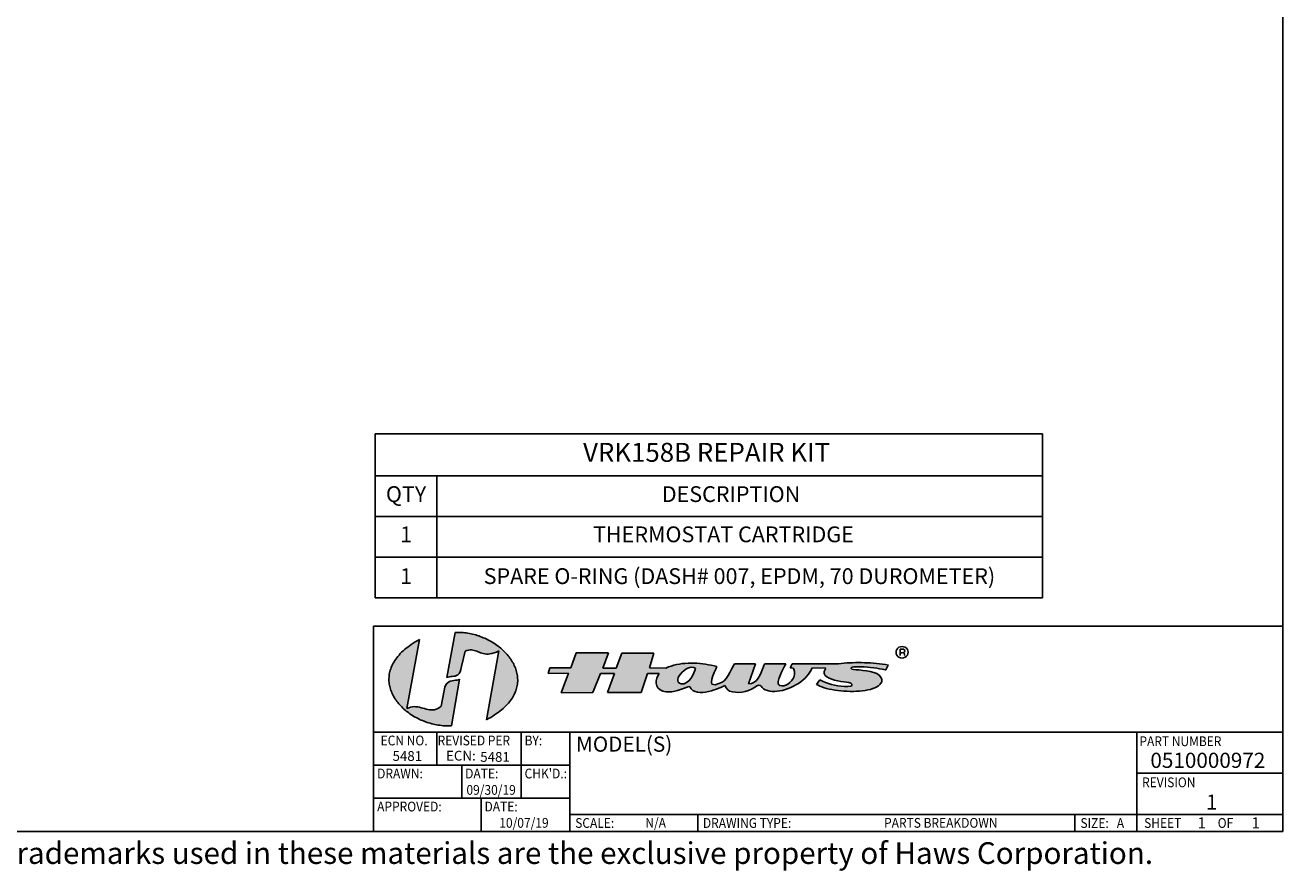
# Model space of a CAD drawing. Extents: x 0.3 to 21.3, y -0.2 to 15.9.
# Drawn here: x 9.3 to 21.3, y -0.2 to 7.8 of the extents above; entities that cross this region are included whole.
import ezdxf
from ezdxf.enums import TextEntityAlignment as Align

# ---------------------------------------------------------------- set-up
doc = ezdxf.new("R2010")
doc.units = 0
doc.header["$MEASUREMENT"] = 0
doc.layers.get('0').update_dxf_attribs({"color": 1, "linetype": 'CONTINUOUS'})
for name, color, linetype in [('TXT', 4, 'CONTINUOUS'), ('zBORDER', 8, 'CONTINUOUS'), ('zHAWS', 4, 'CONTINUOUS'), ('zTRADEMARK', 9, 'CONTINUOUS')]:
    doc.layers.add(name, color=color, linetype=linetype)
doc.styles.add('ARIAL', font='ARIAL.TTF')

# ---------------------------------------------------------------- blocks, each defined once
blk = doc.blocks.new('A SIZE_INST')
at = {"layer": 'zHAWS', "linetype": 'Continuous'}
for points in [[(6.4754, 1.0571), (6.4654, 1.0514), (6.4558, 1.0457), (6.4466, 1.0399), (6.4378, 1.0341), (6.4295, 1.0281), (6.4215, 1.0222), (6.4139, 1.0162), (6.4067, 1.0101), (6.3998, 1.004), (6.3933, 0.9978), (6.3872, 0.9917), (6.3815, 0.9854), (6.3761, 0.9792), (6.3711, 0.9729), (6.3664, 0.9666), (6.3621, 0.9603), (6.3581, 0.9539), (6.3544, 0.9476), (6.3511, 0.9412), (6.3481, 0.9348), (6.3454, 0.9284), (6.343, 0.9221), (6.3409, 0.9157), (6.3392, 0.9093), (6.3377, 0.9029), (6.3365, 0.8966), (6.3357, 0.8902), (6.3351, 0.8839), (6.3347, 0.8776), (6.3347, 0.8713), (6.3349, 0.865), (6.3354, 0.8588), (6.3362, 0.8526), (6.3372, 0.8465), (6.3385, 0.8404), (6.34, 0.8343), (6.3417, 0.8283), (6.3437, 0.8223), (6.346, 0.8164), (6.3484, 0.8105), (6.3511, 0.8047), (6.354, 0.799), (6.3571, 0.7933), (6.3604, 0.7877), (6.3639, 0.7822), (6.3676, 0.7767), (6.3715, 0.7714), (6.3756, 0.7661), (6.3799, 0.7609), (6.3843, 0.7558), (6.3889, 0.7507), (6.3937, 0.7458), (6.3987, 0.741), (6.4038, 0.7363), (6.4091, 0.7317), (6.4145, 0.7272), (6.4201, 0.7228), (6.4258, 0.7185), (6.4316, 0.7143), (6.4376, 0.7103), (6.4437, 0.7064), (6.4499, 0.7026), (6.4563, 0.699), (6.4627, 0.6954), (6.4693, 0.6921), (6.4759, 0.6888), (6.4827, 0.6857), (6.4895, 0.6828), (6.4965, 0.68), (6.5035, 0.6774), (6.5106, 0.6749), (6.5177, 0.6726), (6.5249, 0.6704), (6.5322, 0.6685), (6.5396, 0.6667), (6.547, 0.665), (6.5544, 0.6636), (6.5619, 0.6623), (6.5694, 0.6612), (6.577, 0.6603), (6.5846, 0.6596), (6.5922, 0.6591), (6.5999, 0.6588), (6.6075, 0.6586), (6.6152, 0.6587), (6.6228, 0.659), (6.6606, 0.8734), (6.6554, 0.8711), (6.649, 0.8697), (6.6417, 0.8688), (6.6338, 0.868), (6.6256, 0.8667), (6.6175, 0.8645), (6.6099, 0.8608), (6.603, 0.8552), (6.5972, 0.8473), (6.5927, 0.8365), (6.5901, 0.8223), (6.576, 0.7489), (6.5683, 0.7428), (6.5607, 0.7382), (6.553, 0.7351), (6.5453, 0.7331), (6.5377, 0.7322), (6.53, 0.7323), (6.5223, 0.733), (6.5146, 0.7344), (6.5068, 0.7362), (6.499, 0.7383), (6.4912, 0.7405), (6.4833, 0.7426), (6.4754, 0.7445), (6.4674, 0.746), (6.4593, 0.7471), (6.4512, 0.7474), (6.443, 0.7468), (6.4347, 0.7453), (6.4263, 0.7426), (6.4178, 0.7385)], [(6.784, 0.6868), (6.7941, 0.6923), (6.8039, 0.6979), (6.8133, 0.7035), (6.8222, 0.7092), (6.8308, 0.715), (6.839, 0.7208), (6.8467, 0.7267), (6.8541, 0.7327), (6.8611, 0.7387), (6.8677, 0.7447), (6.8739, 0.7508), (6.8798, 0.7569), (6.8853, 0.7631), (6.8905, 0.7693), (6.8953, 0.7755), (6.8997, 0.7817), (6.9038, 0.788), (6.9076, 0.7943), (6.911, 0.8006), (6.9142, 0.807), (6.9169, 0.8133), (6.9194, 0.8197), (6.9216, 0.826), (6.9234, 0.8324), (6.925, 0.8387), (6.9262, 0.8451), (6.9272, 0.8514), (6.9279, 0.8577), (6.9283, 0.8641), (6.9284, 0.8703), (6.9282, 0.8766), (6.9278, 0.8829), (6.9271, 0.8891), (6.9261, 0.8952), (6.9249, 0.9014), (6.9235, 0.9075), (6.9218, 0.9136), (6.9199, 0.9196), (6.9177, 0.9256), (6.9153, 0.9315), (6.9127, 0.9373), (6.9099, 0.9431), (6.9069, 0.9489), (6.9036, 0.9545), (6.9002, 0.9602), (6.8965, 0.9657), (6.8927, 0.9711), (6.8887, 0.9765), (6.8845, 0.9818), (6.8801, 0.987), (6.8755, 0.9921), (6.8708, 0.9972), (6.8659, 1.0021), (6.8609, 1.0069), (6.8557, 1.0117), (6.8504, 1.0163), (6.8449, 1.0208), (6.8393, 1.0252), (6.8335, 1.0295), (6.8277, 1.0337), (6.8217, 1.0377), (6.8156, 1.0416), (6.8093, 1.0454), (6.803, 1.0491), (6.7966, 1.0526), (6.7901, 1.056), (6.7834, 1.0592), (6.7767, 1.0623), (6.7699, 1.0653), (6.7631, 1.0681), (6.7561, 1.0707), (6.7491, 1.0732), (6.7421, 1.0755), (6.735, 1.0777), (6.7278, 1.0797), (6.7206, 1.0815), (6.7133, 1.0831), (6.706, 1.0846), (6.6987, 1.0858), (6.6914, 1.0869), (6.684, 1.0878), (6.6766, 1.0885), (6.6692, 1.089), (6.6618, 1.0894), (6.6544, 1.0895), (6.647, 1.0894), (6.6396, 1.0891), (6.6011, 0.8813), (6.6071, 0.8838), (6.6135, 0.8852), (6.6201, 0.886), (6.6269, 0.8865), (6.6337, 0.8871), (6.6403, 0.8884), (6.6466, 0.8906), (6.6525, 0.8944), (6.6579, 0.9), (6.6625, 0.9079), (6.6663, 0.9185), (6.6692, 0.9324), (6.686, 1.003), (6.6943, 1.006), (6.702, 1.0079), (6.7092, 1.0088), (6.7159, 1.0088), (6.7222, 1.0081), (6.7283, 1.0067), (6.7342, 1.0049), (6.7399, 1.0028), (6.7456, 1.0004), (6.7514, 0.998), (6.7573, 0.9956), (6.7634, 0.9935), (6.7699, 0.9916), (6.7767, 0.9903), (6.7839, 0.9895), (6.7918, 0.9894), (6.8002, 0.9902), (6.8094, 0.9921), (6.8194, 0.995), (6.8302, 0.9992), (6.8421, 1.0048)]]:
    blk.add_hatch(color=130, dxfattribs=at).paths.add_polyline_path(points)
h = blk.add_hatch(color=130, dxfattribs=at)
h.paths.add_polyline_path([(7.8083, 0.8169), (7.8213, 0.8203), (7.8338, 0.8242), (7.8454, 0.8283), (7.8559, 0.8324), (7.8648, 0.8361), (7.884, 0.8453), (7.8897, 0.8343), (7.8967, 0.8252), (7.9045, 0.8192), (7.9187, 0.8154), (7.9332, 0.8134), (7.9479, 0.8131), (7.9627, 0.8145), (7.9774, 0.8175), (7.992, 0.822), (8.0063, 0.828), (8.0202, 0.8353), (8.0315, 0.8431), (8.0397, 0.846), (8.0459, 0.845), (8.051, 0.8413), (8.056, 0.8359), (8.0619, 0.8302), (8.0697, 0.8251), (8.0804, 0.8218), (8.0908, 0.8192), (8.1019, 0.8178), (8.1134, 0.8175), (8.1254, 0.8182), (8.1377, 0.8199), (8.1501, 0.8225), (8.1627, 0.826), (8.1752, 0.8304), (8.1876, 0.8354), (8.1997, 0.8412), (8.2116, 0.8476), (8.223, 0.8547), (8.2338, 0.8622), (8.244, 0.8702), (8.2534, 0.8787), (8.262, 0.8875), (8.2696, 0.8966), (8.2761, 0.9059), (8.2814, 0.9155), (8.2854, 0.9252), (8.3465, 0.9256), (8.3474, 0.9224), (8.3439, 0.9162), (8.3415, 0.9095), (8.3418, 0.8997), (8.3462, 0.8913), (8.3538, 0.8843), (8.364, 0.8785), (8.3763, 0.8737), (8.3899, 0.8698), (8.4043, 0.8666), (8.4187, 0.864), (8.4325, 0.8618), (8.4451, 0.8598), (8.4559, 0.858), (8.4641, 0.8561), (8.4698, 0.8514), (8.4691, 0.8456), (8.4654, 0.8418), (8.4504, 0.8407), (8.4352, 0.8406), (8.4199, 0.8416), (8.4047, 0.8436), (8.3897, 0.8464), (8.375, 0.85), (8.3608, 0.8543), (8.3471, 0.8593), (8.3341, 0.8648), (8.3219, 0.8709), (8.3064, 0.85), (8.3135, 0.8458), (8.3217, 0.8419), (8.3311, 0.8382), (8.3415, 0.8347), (8.3527, 0.8315), (8.3647, 0.8286), (8.3774, 0.826), (8.3907, 0.8238), (8.4044, 0.8218), (8.4185, 0.8202), (8.4327, 0.819), (8.4472, 0.8182), (8.4616, 0.8177), (8.476, 0.8177), (8.4902, 0.8181), (8.5041, 0.819), (8.5176, 0.8203), (8.5305, 0.8221), (8.5429, 0.8244), (8.5545, 0.8271), (8.5653, 0.8305), (8.5752, 0.8343), (8.584, 0.8387), (8.5917, 0.8437), (8.5981, 0.8492), (8.6031, 0.8554), (8.6067, 0.8622), (8.6076, 0.8719), (8.6047, 0.8798), (8.6017, 0.8852), (8.5953, 0.8931), (8.5846, 0.8997), (8.5706, 0.9049), (8.5543, 0.9091), (8.5369, 0.9123), (8.5194, 0.9147), (8.5029, 0.9164), (8.4883, 0.9177), (8.4769, 0.9187), (8.4695, 0.9195), (8.4662, 0.9237), (8.4667, 0.9269), (8.4707, 0.9292), (8.4777, 0.9307), (8.4872, 0.9315), (8.4987, 0.9316), (8.5118, 0.9313), (8.526, 0.9304), (8.5408, 0.9292), (8.5558, 0.9277), (8.5706, 0.926), (8.5845, 0.9242), (8.5972, 0.9224), (8.6082, 0.9206), (8.617, 0.919), (8.6232, 0.9176), (8.6263, 0.9165), (8.6309, 0.9264), (8.6355, 0.9352), (8.6377, 0.939), (8.6242, 0.9413), (8.6105, 0.9433), (8.5968, 0.945), (8.583, 0.9465), (8.5691, 0.9477), (8.5553, 0.9487), (8.5414, 0.9495), (8.5275, 0.95), (8.5137, 0.9503), (8.4999, 0.9504), (8.4862, 0.9503), (8.4727, 0.9499), (8.4593, 0.9494), (8.446, 0.9486), (8.433, 0.9476), (8.4201, 0.9465), (8.4075, 0.9451), (8.1934, 0.9451), (8.1852, 0.9264), (8.1924, 0.9256), (8.1979, 0.9241), (8.202, 0.9204), (8.2052, 0.9094), (8.2053, 0.8981), (8.2027, 0.887), (8.1979, 0.8764), (8.1912, 0.8666), (8.1832, 0.858), (8.1742, 0.851), (8.1646, 0.8458), (8.155, 0.8429), (8.1456, 0.8426), (8.137, 0.8453), (8.1296, 0.8513), (8.1298, 0.8627), (8.1331, 0.8763), (8.1386, 0.8912), (8.1453, 0.9065), (8.1525, 0.9212), (8.1591, 0.9344), (8.1642, 0.9451), (8.0694, 0.9451), (8.0668, 0.9429), (8.0638, 0.9368), (8.0603, 0.9277), (8.0561, 0.9164), (8.0511, 0.904), (8.045, 0.8912), (8.0376, 0.8789), (8.0289, 0.868), (8.0185, 0.8594), (8.0064, 0.854), (7.9924, 0.8526), (8.0252, 0.9451), (8.0086, 0.9451), (7.9921, 0.9451), (7.9756, 0.9451), (7.9594, 0.9451), (7.9434, 0.9451), (7.9277, 0.9451), (7.9214, 0.9334), (7.9145, 0.9196), (7.907, 0.9049), (7.8989, 0.8904), (7.8901, 0.8774), (7.8808, 0.867), (7.8708, 0.8604), (7.8556, 0.8535), (7.8392, 0.8482), (7.8243, 0.8513), (7.8216, 0.8609), (7.8235, 0.8742), (7.8284, 0.8894), (7.8349, 0.9052), (7.8415, 0.9198), (7.8466, 0.9317), (7.8339, 0.9349), (7.8211, 0.9378), (7.808, 0.9403), (7.7947, 0.9426), (7.7814, 0.9445), (7.7679, 0.946), (7.7544, 0.9471), (7.7409, 0.9477), (7.7273, 0.9479), (7.7139, 0.9477), (7.7005, 0.9469), (7.6872, 0.9456), (7.6741, 0.9437), (7.6612, 0.9412), (7.6485, 0.9382), (7.6361, 0.9345), (7.624, 0.9302), (7.6122, 0.9252), (7.5358, 0.9256), (7.5554, 0.9946), (7.4087, 0.9946), (7.3827, 0.9251), (7.3203, 0.9251), (7.3467, 0.9951), (7.1977, 0.9951), (7.1727, 0.9256), (7.076, 0.9256), (7.0688, 0.9008), (7.1622, 0.9013), (7.1285, 0.8113), (7.2747, 0.8118), (7.3103, 0.9008), (7.3741, 0.9008), (7.3431, 0.8118), (7.498, 0.8118), (7.5267, 0.9008), (7.5803, 0.9008), (7.574, 0.8897), (7.5695, 0.8783), (7.5669, 0.8665), (7.5668, 0.8548), (7.5694, 0.8437), (7.5752, 0.8336), (7.5847, 0.825), (7.5983, 0.8183), (7.6117, 0.8157), (7.6252, 0.8151), (7.6387, 0.8163), (7.6523, 0.8188), (7.6658, 0.8223), (7.6791, 0.8266), (7.6923, 0.8313), (7.7054, 0.836), (7.7181, 0.8405), (7.7218, 0.8392), (7.728, 0.829), (7.7362, 0.8216), (7.746, 0.8164), (7.7571, 0.8134), (7.7691, 0.8122), (7.7819, 0.8126), (7.7951, 0.8142)])
h.paths.add_polyline_path([(7.7266, 0.8777), (7.7175, 0.8666), (7.707, 0.858), (7.6953, 0.853), (7.6826, 0.8526), (7.6743, 0.8554), (7.6691, 0.86), (7.6667, 0.866), (7.6668, 0.8731), (7.6691, 0.881), (7.6733, 0.8892), (7.6791, 0.8975), (7.6862, 0.9056), (7.6943, 0.913), (7.7032, 0.9194), (7.7124, 0.9245), (7.7218, 0.9279), (7.731, 0.9293), (7.7398, 0.9284), (7.7477, 0.9247), (7.7449, 0.9147), (7.7404, 0.9029), (7.7343, 0.8901)], flags=16)
at = {"layer": 'zBORDER'}
for p, q in [((10.4563, 0.1725), (10.4563, 7.7875)), ((6.2643, 1.1181), (6.2643, 0.1725)), ((10.4563, 1.1181), (6.2643, 1.1181)), ((6.2643, 0.6294), (10.4563, 0.6294)), ((6.5562, 0.6294), (6.5562, 0.4771)), ((6.9442, 0.6294), (6.9442, 0.3248)), ((7.1687, 0.6294), (7.1687, 0.1725)), ((9.7825, 0.6294), (9.7825, 0.1725)), ((6.2643, 0.4771), (7.1687, 0.4771)), ((6.6704, 0.4771), (6.6704, 0.3248)), ((9.7825, 0.44), (10.4563, 0.44)), ((6.2643, 0.3248), (7.1687, 0.3248)), ((6.7594, 0.3248), (6.7594, 0.1725)), ((7.1687, 0.2506), (9.7825, 0.2506)), ((7.7585, 0.2506), (7.7585, 0.1725)), ((9.4968, 0.2506), (9.4968, 0.1725)), ((9.7825, 0.2506), (10.4563, 0.2506)), ((0.2638, 0.1725), (10.4563, 0.1725))]:
    blk.add_line(p, q, dxfattribs=at)
at = {"layer": 'zHAWS', "linetype": 'Continuous'}
for p, q in [((6.4178, 0.7385), (6.4754, 1.0571)), ((6.4558, 1.0457), (6.4466, 1.0399)), ((6.4654, 1.0514), (6.4558, 1.0457)), ((6.4754, 1.0571), (6.4654, 1.0514)), ((6.6396, 1.0891), (6.6011, 0.8813)), ((6.647, 1.0894), (6.6396, 1.0891)), ((6.6396, 1.0891), (6.6396, 1.0891)), ((6.6544, 1.0895), (6.647, 1.0894)), ((6.6618, 1.0894), (6.6544, 1.0895)), ((6.6692, 1.089), (6.6618, 1.0894)), ((6.6766, 1.0885), (6.6692, 1.089)), ((6.684, 1.0878), (6.6766, 1.0885)), ((6.6914, 1.0869), (6.684, 1.0878)), ((6.6987, 1.0858), (6.6914, 1.0869)), ((6.706, 1.0846), (6.6987, 1.0858)), ((6.7133, 1.0831), (6.706, 1.0846)), ((6.7206, 1.0815), (6.7133, 1.0831)), ((6.7278, 1.0797), (6.7206, 1.0815)), ((6.735, 1.0777), (6.7278, 1.0797)), ((6.7421, 1.0755), (6.735, 1.0777)), ((6.7491, 1.0732), (6.7421, 1.0755)), ((6.7561, 1.0707), (6.7491, 1.0732)), ((6.7631, 1.0681), (6.7561, 1.0707)), ((6.7699, 1.0653), (6.7631, 1.0681)), ((6.7767, 1.0623), (6.7699, 1.0653)), ((6.7834, 1.0592), (6.7767, 1.0623)), ((6.7901, 1.056), (6.7834, 1.0592)), ((6.7966, 1.0526), (6.7901, 1.056)), ((6.803, 1.0491), (6.7966, 1.0526)), ((6.8093, 1.0454), (6.803, 1.0491)), ((6.8156, 1.0416), (6.8093, 1.0454)), ((6.3872, 0.9917), (6.3815, 0.9854)), ((6.3933, 0.9978), (6.3872, 0.9917)), ((6.3998, 1.004), (6.3933, 0.9978)), ((6.4067, 1.0101), (6.3998, 1.004)), ((6.4139, 1.0162), (6.4067, 1.0101)), ((6.4215, 1.0222), (6.4139, 1.0162)), ((6.4295, 1.0281), (6.4215, 1.0222)), ((6.4378, 1.0341), (6.4295, 1.0281)), ((6.4466, 1.0399), (6.4378, 1.0341)), ((6.6692, 0.9324), (6.686, 1.003)), ((6.686, 1.003), (6.6943, 1.006)), ((6.6943, 1.006), (6.702, 1.0079)), ((6.702, 1.0079), (6.7092, 1.0088)), ((6.7092, 1.0088), (6.7159, 1.0088)), ((6.7159, 1.0088), (6.7222, 1.0081)), ((6.7222, 1.0081), (6.7283, 1.0067)), ((6.7283, 1.0067), (6.7342, 1.0049)), ((6.7342, 1.0049), (6.7399, 1.0028)), ((6.7399, 1.0028), (6.7456, 1.0004)), ((6.7456, 1.0004), (6.7514, 0.998)), ((6.7514, 0.998), (6.7573, 0.9956)), ((6.7573, 0.9956), (6.7634, 0.9935)), ((6.7634, 0.9935), (6.7699, 0.9916)), ((6.7699, 0.9916), (6.7767, 0.9903)), ((6.7767, 0.9903), (6.7839, 0.9895)), ((6.7839, 0.9895), (6.7918, 0.9894)), ((6.8421, 1.0048), (6.784, 0.6868)), ((6.7918, 0.9894), (6.8002, 0.9902)), ((6.8002, 0.9902), (6.8094, 0.9921)), ((6.8094, 0.9921), (6.8194, 0.995)), ((6.8217, 1.0377), (6.8156, 1.0416)), ((6.8194, 0.995), (6.8302, 0.9992)), ((6.8277, 1.0337), (6.8217, 1.0377)), ((6.8335, 1.0295), (6.8277, 1.0337)), ((6.8302, 0.9992), (6.8421, 1.0048)), ((6.8393, 1.0252), (6.8335, 1.0295)), ((6.8449, 1.0208), (6.8393, 1.0252)), ((6.8421, 1.0048), (6.8421, 1.0048)), ((6.8504, 1.0163), (6.8449, 1.0208)), ((6.8557, 1.0117), (6.8504, 1.0163)), ((6.8609, 1.0069), (6.8557, 1.0117)), ((6.8659, 1.0021), (6.8609, 1.0069)), ((6.8708, 0.9972), (6.8659, 1.0021)), ((6.8755, 0.9921), (6.8708, 0.9972)), ((6.8801, 0.987), (6.8755, 0.9921)), ((6.8845, 0.9818), (6.8801, 0.987)), ((7.1727, 0.9256), (7.1977, 0.9951)), ((7.1977, 0.9951), (7.3467, 0.9951)), ((7.3467, 0.9951), (7.3203, 0.9251)), ((7.3827, 0.9251), (7.4087, 0.9946)), ((7.4087, 0.9946), (7.5554, 0.9946)), ((7.5554, 0.9946), (7.5358, 0.9256)), ((8.6728, 0.998), (8.6737, 1.0048)), ((8.6737, 0.9909), (8.6728, 0.998)), ((8.6737, 1.0048), (8.6763, 1.011)), ((8.6764, 0.9845), (8.6737, 0.9909)), ((8.6763, 1.011), (8.6805, 1.0167)), ((8.6805, 1.0167), (8.6864, 1.021)), ((8.6864, 1.021), (8.6931, 1.0236)), ((8.6916, 0.983), (8.6916, 1.0127)), ((8.6916, 1.0127), (8.7019, 1.0127)), ((8.6916, 0.9956), (8.7019, 0.9956)), ((8.6931, 1.0236), (8.7006, 1.0245)), ((8.7006, 1.0245), (8.708, 1.0236)), ((8.7019, 1.0127), (8.7082, 1.0117)), ((8.7019, 0.9956), (8.7082, 0.9966)), ((8.708, 1.0236), (8.7147, 1.021)), ((8.7082, 1.0117), (8.7121, 1.0086)), ((8.7082, 0.9966), (8.7121, 0.9998)), ((8.7082, 0.9966), (8.7096, 0.9951)), ((8.7096, 0.9951), (8.7109, 0.9926)), ((8.7109, 0.9926), (8.7117, 0.9897)), ((8.7117, 0.9897), (8.7119, 0.9881)), ((8.7119, 0.9881), (8.712, 0.9871)), ((8.712, 0.9871), (8.7121, 0.986)), ((8.7121, 1.0086), (8.7131, 1.0042)), ((8.7121, 0.9998), (8.7131, 1.0042)), ((8.7121, 0.986), (8.7135, 0.983)), ((8.7147, 1.021), (8.7206, 1.0167)), ((8.7206, 1.0167), (8.7252, 1.011)), ((8.7252, 1.011), (8.7279, 1.0048)), ((8.7279, 0.9909), (8.7252, 0.9846)), ((8.7279, 1.0048), (8.7288, 0.998)), ((8.7288, 0.998), (8.7279, 0.9909)), ((6.3454, 0.9284), (6.343, 0.9221)), ((6.3481, 0.9348), (6.3454, 0.9284)), ((6.3511, 0.9412), (6.3481, 0.9348)), ((6.3544, 0.9476), (6.3511, 0.9412)), ((6.3581, 0.9539), (6.3544, 0.9476)), ((6.3621, 0.9603), (6.3581, 0.9539)), ((6.3664, 0.9666), (6.3621, 0.9603)), ((6.3711, 0.9729), (6.3664, 0.9666)), ((6.3761, 0.9792), (6.3711, 0.9729)), ((6.3815, 0.9854), (6.3761, 0.9792)), ((6.6663, 0.9185), (6.6692, 0.9324)), ((6.8887, 0.9765), (6.8845, 0.9818)), ((6.8927, 0.9711), (6.8887, 0.9765)), ((6.8965, 0.9657), (6.8927, 0.9711)), ((6.9002, 0.9602), (6.8965, 0.9657)), ((6.9036, 0.9545), (6.9002, 0.9602)), ((6.9069, 0.9489), (6.9036, 0.9545)), ((6.9099, 0.9431), (6.9069, 0.9489)), ((6.9127, 0.9373), (6.9099, 0.9431)), ((6.9153, 0.9315), (6.9127, 0.9373)), ((6.9177, 0.9256), (6.9153, 0.9315)), ((7.6122, 0.9252), (7.624, 0.9302)), ((7.624, 0.9302), (7.6361, 0.9345)), ((7.6361, 0.9345), (7.6485, 0.9382)), ((7.6485, 0.9382), (7.6612, 0.9412)), ((7.6612, 0.9412), (7.6741, 0.9437)), ((7.6741, 0.9437), (7.6872, 0.9456)), ((7.6872, 0.9456), (7.7005, 0.9469)), ((7.7005, 0.9469), (7.7139, 0.9477)), ((7.7124, 0.9245), (7.7218, 0.9279)), ((7.7139, 0.9477), (7.7273, 0.9479)), ((7.7218, 0.9279), (7.731, 0.9293)), ((7.7273, 0.9479), (7.7409, 0.9477)), ((7.731, 0.9293), (7.7398, 0.9284)), ((7.7398, 0.9284), (7.7477, 0.9247)), ((7.7409, 0.9477), (7.7544, 0.9471)), ((7.7544, 0.9471), (7.7679, 0.946)), ((7.7679, 0.946), (7.7814, 0.9445)), ((7.7814, 0.9445), (7.7947, 0.9426)), ((7.7947, 0.9426), (7.808, 0.9403)), ((7.808, 0.9403), (7.8211, 0.9378)), ((7.8211, 0.9378), (7.8339, 0.9349)), ((7.8339, 0.9349), (7.8466, 0.9317)), ((7.8466, 0.9317), (7.8415, 0.9198)), ((7.9145, 0.9196), (7.9214, 0.9334)), ((7.9214, 0.9334), (7.9277, 0.9451)), ((7.9277, 0.9451), (7.9277, 0.9451)), ((7.9277, 0.9451), (7.9434, 0.9451)), ((7.9434, 0.9451), (7.9594, 0.9451)), ((7.9594, 0.9451), (7.9756, 0.9451)), ((7.9756, 0.9451), (7.9921, 0.9451)), ((7.9921, 0.9451), (8.0086, 0.9451)), ((8.0252, 0.9451), (7.9924, 0.8526)), ((8.0086, 0.9451), (8.0252, 0.9451)), ((8.0603, 0.9277), (8.0638, 0.9368)), ((8.0638, 0.9368), (8.0668, 0.9429)), ((8.0668, 0.9429), (8.0694, 0.9451)), ((8.0694, 0.9451), (8.1642, 0.9451)), ((8.1591, 0.9344), (8.1525, 0.9212)), ((8.1642, 0.9451), (8.1591, 0.9344)), ((8.1852, 0.9264), (8.1934, 0.9451)), ((8.1934, 0.9451), (8.4075, 0.9451)), ((8.4075, 0.9451), (8.4201, 0.9465)), ((8.4201, 0.9465), (8.433, 0.9476)), ((8.433, 0.9476), (8.446, 0.9486)), ((8.446, 0.9486), (8.4593, 0.9494)), ((8.4593, 0.9494), (8.4727, 0.9499)), ((8.4707, 0.9292), (8.4667, 0.9269)), ((8.4777, 0.9307), (8.4707, 0.9292)), ((8.4727, 0.9499), (8.4862, 0.9503)), ((8.4872, 0.9315), (8.4777, 0.9307)), ((8.4862, 0.9503), (8.4999, 0.9504)), ((8.4987, 0.9316), (8.4872, 0.9315)), ((8.5118, 0.9313), (8.4987, 0.9316)), ((8.4999, 0.9504), (8.5137, 0.9503)), ((8.526, 0.9304), (8.5118, 0.9313)), ((8.5137, 0.9503), (8.5275, 0.95)), ((8.5408, 0.9292), (8.526, 0.9304)), ((8.5275, 0.95), (8.5414, 0.9495)), ((8.5558, 0.9277), (8.5408, 0.9292)), ((8.5414, 0.9495), (8.5553, 0.9487)), ((8.5553, 0.9487), (8.5691, 0.9477)), ((8.5691, 0.9477), (8.583, 0.9465)), ((8.583, 0.9465), (8.5968, 0.945)), ((8.5968, 0.945), (8.6105, 0.9433)), ((8.6105, 0.9433), (8.6242, 0.9413)), ((8.6242, 0.9413), (8.6377, 0.939)), ((8.6355, 0.9352), (8.6309, 0.9264)), ((8.6377, 0.939), (8.6355, 0.9352)), ((8.681, 0.9789), (8.6764, 0.9845)), ((8.6865, 0.9748), (8.681, 0.9789)), ((8.6931, 0.9723), (8.6865, 0.9748)), ((8.7006, 0.9715), (8.6931, 0.9723)), ((8.708, 0.9724), (8.7006, 0.9715)), ((8.7147, 0.975), (8.708, 0.9724)), ((8.7206, 0.9793), (8.7147, 0.975)), ((8.7252, 0.9846), (8.7206, 0.9793)), ((6.3351, 0.8839), (6.3347, 0.8776)), ((6.3347, 0.8776), (6.3347, 0.8713)), ((6.3347, 0.8713), (6.3349, 0.865)), ((6.3357, 0.8902), (6.3351, 0.8839)), ((6.3365, 0.8966), (6.3357, 0.8902)), ((6.3377, 0.9029), (6.3365, 0.8966)), ((6.3392, 0.9093), (6.3377, 0.9029)), ((6.3409, 0.9157), (6.3392, 0.9093)), ((6.343, 0.9221), (6.3409, 0.9157)), ((6.6011, 0.8813), (6.6071, 0.8838)), ((6.6071, 0.8838), (6.6135, 0.8852)), ((6.6135, 0.8852), (6.6201, 0.886)), ((6.6201, 0.886), (6.6269, 0.8865)), ((6.6228, 0.659), (6.6606, 0.8734)), ((6.6269, 0.8865), (6.6337, 0.8871)), ((6.6337, 0.8871), (6.6403, 0.8884)), ((6.6403, 0.8884), (6.6466, 0.8906)), ((6.6466, 0.8906), (6.6525, 0.8944)), ((6.6554, 0.8711), (6.649, 0.8697)), ((6.6525, 0.8944), (6.6579, 0.9)), ((6.6606, 0.8734), (6.6554, 0.8711)), ((6.6579, 0.9), (6.6625, 0.9079)), ((6.6625, 0.9079), (6.6663, 0.9185)), ((6.9199, 0.9196), (6.9177, 0.9256)), ((6.9218, 0.9136), (6.9199, 0.9196)), ((6.9235, 0.9075), (6.9218, 0.9136)), ((6.9249, 0.9014), (6.9235, 0.9075)), ((6.9261, 0.8952), (6.9249, 0.9014)), ((6.9271, 0.8891), (6.9261, 0.8952)), ((6.9278, 0.8829), (6.9271, 0.8891)), ((6.9282, 0.8766), (6.9278, 0.8829)), ((6.9284, 0.8703), (6.9282, 0.8766)), ((6.9283, 0.8641), (6.9284, 0.8703)), ((7.0688, 0.9008), (7.076, 0.9256)), ((7.1622, 0.9013), (7.0688, 0.9008)), ((7.076, 0.9256), (7.1727, 0.9256)), ((7.1285, 0.8113), (7.1622, 0.9013)), ((7.3103, 0.9008), (7.2747, 0.8118)), ((7.3741, 0.9008), (7.3103, 0.9008)), ((7.3203, 0.9251), (7.3827, 0.9251)), ((7.3431, 0.8118), (7.3741, 0.9008)), ((7.5267, 0.9008), (7.498, 0.8118)), ((7.58, 0.9008), (7.5267, 0.9008)), ((7.5358, 0.9256), (7.6122, 0.9252)), ((7.5669, 0.8665), (7.5695, 0.8783)), ((7.5695, 0.8783), (7.574, 0.8897)), ((7.574, 0.8897), (7.58, 0.9004)), ((7.58, 0.9004), (7.58, 0.9008)), ((7.6667, 0.866), (7.6668, 0.8731)), ((7.6668, 0.8731), (7.6691, 0.881)), ((7.6691, 0.881), (7.6733, 0.8892)), ((7.6733, 0.8892), (7.6791, 0.8975)), ((7.6791, 0.8975), (7.6862, 0.9056)), ((7.6862, 0.9056), (7.6943, 0.913)), ((7.6943, 0.913), (7.7032, 0.9194)), ((7.7032, 0.9194), (7.7124, 0.9245)), ((7.7266, 0.8777), (7.7175, 0.8666)), ((7.7343, 0.8901), (7.7266, 0.8777)), ((7.7404, 0.9029), (7.7343, 0.8901)), ((7.7449, 0.9147), (7.7404, 0.9029)), ((7.7477, 0.9247), (7.7449, 0.9147)), ((7.8235, 0.8742), (7.8216, 0.8609)), ((7.8284, 0.8894), (7.8235, 0.8742)), ((7.8349, 0.9052), (7.8284, 0.8894)), ((7.8415, 0.9198), (7.8349, 0.9052)), ((7.8808, 0.867), (7.8901, 0.8774)), ((7.8901, 0.8774), (7.8989, 0.8904)), ((7.8989, 0.8904), (7.907, 0.9049)), ((7.907, 0.9049), (7.9145, 0.9196)), ((8.0289, 0.868), (8.0376, 0.8789)), ((8.0376, 0.8789), (8.045, 0.8912)), ((8.045, 0.8912), (8.0511, 0.904)), ((8.0511, 0.904), (8.0561, 0.9164)), ((8.0561, 0.9164), (8.0603, 0.9277)), ((8.1331, 0.8763), (8.1298, 0.8627)), ((8.1386, 0.8912), (8.1331, 0.8763)), ((8.1453, 0.9065), (8.1386, 0.8912)), ((8.1525, 0.9212), (8.1453, 0.9065)), ((8.1924, 0.9256), (8.1852, 0.9264)), ((8.1912, 0.8666), (8.1979, 0.8764)), ((8.1979, 0.9241), (8.1924, 0.9256)), ((8.202, 0.9204), (8.1979, 0.9241)), ((8.1979, 0.8764), (8.2027, 0.887)), ((8.2052, 0.9094), (8.202, 0.9204)), ((8.2027, 0.887), (8.2053, 0.8981)), ((8.2053, 0.8981), (8.2052, 0.9094)), ((8.244, 0.8702), (8.2338, 0.8622)), ((8.2534, 0.8787), (8.244, 0.8702)), ((8.262, 0.8875), (8.2534, 0.8787)), ((8.2696, 0.8966), (8.262, 0.8875)), ((8.2761, 0.9059), (8.2696, 0.8966)), ((8.2814, 0.9155), (8.2761, 0.9059)), ((8.2854, 0.9252), (8.2814, 0.9155)), ((8.3465, 0.9256), (8.2854, 0.9252)), ((8.3064, 0.85), (8.3219, 0.8709)), ((8.3219, 0.8709), (8.3341, 0.8648)), ((8.3415, 0.9095), (8.3439, 0.9162)), ((8.3418, 0.8997), (8.3415, 0.9095)), ((8.3462, 0.8913), (8.3418, 0.8997)), ((8.3439, 0.9162), (8.3474, 0.9224)), ((8.3538, 0.8843), (8.3462, 0.8913)), ((8.3474, 0.9224), (8.3465, 0.9256)), ((8.364, 0.8785), (8.3538, 0.8843)), ((8.3763, 0.8737), (8.364, 0.8785)), ((8.3899, 0.8698), (8.3763, 0.8737)), ((8.4667, 0.9269), (8.4662, 0.9237)), ((8.4662, 0.9237), (8.4695, 0.9195)), ((8.4695, 0.9195), (8.4769, 0.9187)), ((8.4769, 0.9187), (8.4883, 0.9177)), ((8.4883, 0.9177), (8.5029, 0.9164)), ((8.5029, 0.9164), (8.5194, 0.9147)), ((8.5194, 0.9147), (8.5369, 0.9123)), ((8.5369, 0.9123), (8.5543, 0.9091)), ((8.5543, 0.9091), (8.5706, 0.9049)), ((8.5706, 0.926), (8.5558, 0.9277)), ((8.5845, 0.9242), (8.5706, 0.926)), ((8.5706, 0.9049), (8.5846, 0.8997)), ((8.5972, 0.9224), (8.5845, 0.9242)), ((8.5846, 0.8997), (8.5953, 0.8931)), ((8.5953, 0.8931), (8.6017, 0.8852)), ((8.6082, 0.9206), (8.5972, 0.9224)), ((8.6017, 0.8852), (8.6047, 0.8798)), ((8.6047, 0.8798), (8.6076, 0.8719)), ((8.6076, 0.8719), (8.6067, 0.8622)), ((8.617, 0.919), (8.6082, 0.9206)), ((8.6232, 0.9176), (8.617, 0.919)), ((8.6263, 0.9165), (8.6232, 0.9176)), ((8.6309, 0.9264), (8.6263, 0.9165)), ((6.3349, 0.865), (6.3354, 0.8588)), ((6.3354, 0.8588), (6.3362, 0.8526)), ((6.3362, 0.8526), (6.3372, 0.8465)), ((6.3372, 0.8465), (6.3385, 0.8404)), ((6.3385, 0.8404), (6.34, 0.8343)), ((6.34, 0.8343), (6.3417, 0.8283)), ((6.3417, 0.8283), (6.3437, 0.8223)), ((6.3437, 0.8223), (6.346, 0.8164)), ((6.346, 0.8164), (6.3484, 0.8105)), ((6.5901, 0.8223), (6.576, 0.7489)), ((6.5927, 0.8365), (6.5901, 0.8223)), ((6.5901, 0.8223), (6.5901, 0.8223)), ((6.5972, 0.8473), (6.5927, 0.8365)), ((6.603, 0.8552), (6.5972, 0.8473)), ((6.6099, 0.8608), (6.603, 0.8552)), ((6.6175, 0.8645), (6.6099, 0.8608)), ((6.6256, 0.8667), (6.6175, 0.8645)), ((6.6338, 0.868), (6.6256, 0.8667)), ((6.6417, 0.8688), (6.6338, 0.868)), ((6.649, 0.8697), (6.6417, 0.8688)), ((6.9142, 0.807), (6.9169, 0.8133)), ((6.9169, 0.8133), (6.9194, 0.8197)), ((6.9194, 0.8197), (6.9216, 0.826)), ((6.9216, 0.826), (6.9234, 0.8324)), ((6.9234, 0.8324), (6.925, 0.8387)), ((6.925, 0.8387), (6.9262, 0.8451)), ((6.9262, 0.8451), (6.9272, 0.8514)), ((6.9272, 0.8514), (6.9279, 0.8577)), ((6.9279, 0.8577), (6.9283, 0.8641)), ((7.5668, 0.8548), (7.5669, 0.8665)), ((7.5694, 0.8437), (7.5668, 0.8548)), ((7.5752, 0.8336), (7.5694, 0.8437)), ((7.5847, 0.825), (7.5752, 0.8336)), ((7.5983, 0.8183), (7.5847, 0.825)), ((7.6117, 0.8157), (7.5983, 0.8183)), ((7.6252, 0.8151), (7.6117, 0.8157)), ((7.6387, 0.8163), (7.6252, 0.8151)), ((7.6523, 0.8188), (7.6387, 0.8163)), ((7.6658, 0.8223), (7.6523, 0.8188)), ((7.6791, 0.8266), (7.6658, 0.8223)), ((7.6691, 0.86), (7.6667, 0.866)), ((7.6743, 0.8554), (7.6691, 0.86)), ((7.6826, 0.8526), (7.6743, 0.8554)), ((7.6923, 0.8313), (7.6791, 0.8266)), ((7.6953, 0.853), (7.6826, 0.8526)), ((7.7054, 0.836), (7.6923, 0.8313)), ((7.707, 0.858), (7.6953, 0.853)), ((7.7181, 0.8405), (7.7054, 0.836)), ((7.7175, 0.8666), (7.707, 0.858)), ((7.7218, 0.8392), (7.7181, 0.8405)), ((7.728, 0.829), (7.7218, 0.8392)), ((7.7218, 0.8392), (7.7218, 0.8392)), ((7.7362, 0.8216), (7.728, 0.829)), ((7.746, 0.8164), (7.7362, 0.8216)), ((7.7571, 0.8134), (7.746, 0.8164)), ((7.7691, 0.8122), (7.7571, 0.8134)), ((7.7819, 0.8126), (7.7691, 0.8122)), ((7.7951, 0.8142), (7.7819, 0.8126)), ((7.8083, 0.8169), (7.7951, 0.8142)), ((7.8213, 0.8203), (7.8083, 0.8169)), ((7.8338, 0.8242), (7.8213, 0.8203)), ((7.8216, 0.8609), (7.8243, 0.8513)), ((7.8243, 0.8513), (7.8392, 0.8482)), ((7.8454, 0.8283), (7.8338, 0.8242)), ((7.8392, 0.8482), (7.8556, 0.8535)), ((7.8559, 0.8324), (7.8454, 0.8283)), ((7.8556, 0.8535), (7.8708, 0.8604)), ((7.8648, 0.8361), (7.8559, 0.8324)), ((7.884, 0.8453), (7.8648, 0.8361)), ((7.8708, 0.8604), (7.8808, 0.867)), ((7.8897, 0.8343), (7.884, 0.8453)), ((7.8967, 0.8252), (7.8897, 0.8343)), ((7.9045, 0.8192), (7.8967, 0.8252)), ((7.9187, 0.8154), (7.9045, 0.8192)), ((7.9332, 0.8134), (7.9187, 0.8154)), ((7.9479, 0.8131), (7.9332, 0.8134)), ((7.9627, 0.8145), (7.9479, 0.8131)), ((7.9774, 0.8175), (7.9627, 0.8145)), ((7.992, 0.822), (7.9774, 0.8175)), ((8.0063, 0.828), (7.992, 0.822)), ((7.9924, 0.8526), (8.0064, 0.854)), ((8.0202, 0.8353), (8.0063, 0.828)), ((8.0064, 0.854), (8.0185, 0.8594)), ((8.0185, 0.8594), (8.0289, 0.868)), ((8.0315, 0.8431), (8.0202, 0.8353)), ((8.0397, 0.846), (8.0315, 0.8431)), ((8.0459, 0.845), (8.0397, 0.846)), ((8.051, 0.8413), (8.0459, 0.845)), ((8.056, 0.8359), (8.051, 0.8413)), ((8.0619, 0.8302), (8.056, 0.8359)), ((8.0697, 0.8251), (8.0619, 0.8302)), ((8.0804, 0.8218), (8.0697, 0.8251)), ((8.0908, 0.8192), (8.0804, 0.8218)), ((8.0804, 0.8218), (8.0804, 0.8218)), ((8.1019, 0.8178), (8.0908, 0.8192)), ((8.1134, 0.8175), (8.1019, 0.8178)), ((8.1254, 0.8182), (8.1134, 0.8175)), ((8.1377, 0.8199), (8.1254, 0.8182)), ((8.1298, 0.8627), (8.1296, 0.8513)), ((8.1296, 0.8513), (8.137, 0.8453)), ((8.1296, 0.8513), (8.1296, 0.8513)), ((8.137, 0.8453), (8.1456, 0.8426)), ((8.1501, 0.8225), (8.1377, 0.8199)), ((8.1456, 0.8426), (8.155, 0.8429)), ((8.1627, 0.826), (8.1501, 0.8225)), ((8.155, 0.8429), (8.1646, 0.8458)), ((8.1752, 0.8304), (8.1627, 0.826)), ((8.1646, 0.8458), (8.1742, 0.851)), ((8.1742, 0.851), (8.1832, 0.858)), ((8.1876, 0.8354), (8.1752, 0.8304)), ((8.1832, 0.858), (8.1912, 0.8666)), ((8.1997, 0.8412), (8.1876, 0.8354)), ((8.2116, 0.8476), (8.1997, 0.8412)), ((8.223, 0.8547), (8.2116, 0.8476)), ((8.2338, 0.8622), (8.223, 0.8547)), ((8.3135, 0.8458), (8.3064, 0.85)), ((8.3064, 0.85), (8.3064, 0.85)), ((8.3217, 0.8419), (8.3135, 0.8458)), ((8.3311, 0.8382), (8.3217, 0.8419)), ((8.3415, 0.8347), (8.3311, 0.8382)), ((8.3341, 0.8648), (8.3471, 0.8593)), ((8.3527, 0.8315), (8.3415, 0.8347)), ((8.3471, 0.8593), (8.3608, 0.8543)), ((8.3647, 0.8286), (8.3527, 0.8315)), ((8.3608, 0.8543), (8.375, 0.85)), ((8.3774, 0.826), (8.3647, 0.8286)), ((8.375, 0.85), (8.3897, 0.8464)), ((8.3907, 0.8238), (8.3774, 0.826)), ((8.3897, 0.8464), (8.4047, 0.8436)), ((8.4043, 0.8666), (8.3899, 0.8698)), ((8.4044, 0.8218), (8.3907, 0.8238)), ((8.4187, 0.864), (8.4043, 0.8666)), ((8.4185, 0.8202), (8.4044, 0.8218)), ((8.4047, 0.8436), (8.4199, 0.8416)), ((8.4327, 0.819), (8.4185, 0.8202)), ((8.4325, 0.8618), (8.4187, 0.864)), ((8.4199, 0.8416), (8.4352, 0.8406)), ((8.4451, 0.8598), (8.4325, 0.8618)), ((8.4472, 0.8182), (8.4327, 0.819)), ((8.4352, 0.8406), (8.4504, 0.8407)), ((8.4559, 0.858), (8.4451, 0.8598)), ((8.4616, 0.8177), (8.4472, 0.8182)), ((8.4504, 0.8407), (8.4654, 0.8418)), ((8.4641, 0.8561), (8.4559, 0.858)), ((8.476, 0.8177), (8.4616, 0.8177)), ((8.4698, 0.8514), (8.4641, 0.8561)), ((8.4654, 0.8418), (8.4691, 0.8456)), ((8.4691, 0.8456), (8.4698, 0.8514)), ((8.4902, 0.8181), (8.476, 0.8177)), ((8.5041, 0.819), (8.4902, 0.8181)), ((8.5176, 0.8203), (8.5041, 0.819)), ((8.5305, 0.8221), (8.5176, 0.8203)), ((8.5429, 0.8244), (8.5305, 0.8221)), ((8.5545, 0.8271), (8.5429, 0.8244)), ((8.5653, 0.8305), (8.5545, 0.8271)), ((8.5752, 0.8343), (8.5653, 0.8305)), ((8.584, 0.8387), (8.5752, 0.8343)), ((8.5917, 0.8437), (8.584, 0.8387)), ((8.5981, 0.8492), (8.5917, 0.8437)), ((8.6031, 0.8554), (8.5981, 0.8492)), ((8.6067, 0.8622), (8.6031, 0.8554)), ((6.3484, 0.8105), (6.3511, 0.8047)), ((6.3511, 0.8047), (6.354, 0.799)), ((6.354, 0.799), (6.3571, 0.7933)), ((6.3571, 0.7933), (6.3604, 0.7877)), ((6.3604, 0.7877), (6.3639, 0.7822)), ((6.3639, 0.7822), (6.3676, 0.7767)), ((6.3676, 0.7767), (6.3715, 0.7714)), ((6.3715, 0.7714), (6.3756, 0.7661)), ((6.3756, 0.7661), (6.3799, 0.7609)), ((6.3799, 0.7609), (6.3843, 0.7558)), ((6.3843, 0.7558), (6.3889, 0.7507)), ((6.8739, 0.7508), (6.8798, 0.7569)), ((6.8798, 0.7569), (6.8853, 0.7631)), ((6.8853, 0.7631), (6.8905, 0.7693)), ((6.8905, 0.7693), (6.8953, 0.7755)), ((6.8953, 0.7755), (6.8997, 0.7817)), ((6.8997, 0.7817), (6.9038, 0.788)), ((6.9038, 0.788), (6.9076, 0.7943)), ((6.9076, 0.7943), (6.911, 0.8006)), ((6.911, 0.8006), (6.9142, 0.807)), ((7.2747, 0.8118), (7.1285, 0.8113)), ((7.498, 0.8118), (7.3431, 0.8118)), ((6.3889, 0.7507), (6.3937, 0.7458)), ((6.3937, 0.7458), (6.3987, 0.741)), ((6.3987, 0.741), (6.4038, 0.7363)), ((6.4038, 0.7363), (6.4091, 0.7317)), ((6.4091, 0.7317), (6.4145, 0.7272)), ((6.4145, 0.7272), (6.4201, 0.7228)), ((6.4263, 0.7426), (6.4178, 0.7385)), ((6.4178, 0.7385), (6.4178, 0.7385)), ((6.4201, 0.7228), (6.4258, 0.7185)), ((6.4258, 0.7185), (6.4316, 0.7143)), ((6.4347, 0.7453), (6.4263, 0.7426)), ((6.4316, 0.7143), (6.4376, 0.7103)), ((6.443, 0.7468), (6.4347, 0.7453)), ((6.4376, 0.7103), (6.4437, 0.7064)), ((6.4512, 0.7474), (6.443, 0.7468)), ((6.4437, 0.7064), (6.4499, 0.7026)), ((6.4499, 0.7026), (6.4563, 0.699)), ((6.4593, 0.7471), (6.4512, 0.7474)), ((6.4563, 0.699), (6.4627, 0.6954)), ((6.4674, 0.746), (6.4593, 0.7471)), ((6.4754, 0.7445), (6.4674, 0.746)), ((6.4833, 0.7426), (6.4754, 0.7445)), ((6.4912, 0.7405), (6.4833, 0.7426)), ((6.499, 0.7383), (6.4912, 0.7405)), ((6.5068, 0.7362), (6.499, 0.7383)), ((6.5146, 0.7344), (6.5068, 0.7362)), ((6.5223, 0.733), (6.5146, 0.7344)), ((6.53, 0.7323), (6.5223, 0.733)), ((6.5377, 0.7322), (6.53, 0.7323)), ((6.5453, 0.7331), (6.5377, 0.7322)), ((6.553, 0.7351), (6.5453, 0.7331)), ((6.5607, 0.7382), (6.553, 0.7351)), ((6.5683, 0.7428), (6.5607, 0.7382)), ((6.576, 0.7489), (6.5683, 0.7428)), ((6.7941, 0.6923), (6.8039, 0.6979)), ((6.8039, 0.6979), (6.8133, 0.7035)), ((6.8133, 0.7035), (6.8222, 0.7092)), ((6.8222, 0.7092), (6.8308, 0.715)), ((6.8308, 0.715), (6.839, 0.7208)), ((6.839, 0.7208), (6.8467, 0.7267)), ((6.8467, 0.7267), (6.8541, 0.7327)), ((6.8541, 0.7327), (6.8611, 0.7387)), ((6.8611, 0.7387), (6.8677, 0.7447)), ((6.8677, 0.7447), (6.8739, 0.7508)), ((6.4627, 0.6954), (6.4693, 0.6921)), ((6.4693, 0.6921), (6.4759, 0.6888)), ((6.4759, 0.6888), (6.4827, 0.6857)), ((6.4827, 0.6857), (6.4895, 0.6828)), ((6.4895, 0.6828), (6.4965, 0.68)), ((6.4965, 0.68), (6.5035, 0.6774)), ((6.5035, 0.6774), (6.5106, 0.6749)), ((6.5106, 0.6749), (6.5177, 0.6726)), ((6.5177, 0.6726), (6.5249, 0.6704)), ((6.5249, 0.6704), (6.5322, 0.6685)), ((6.5322, 0.6685), (6.5396, 0.6667)), ((6.5396, 0.6667), (6.547, 0.665)), ((6.547, 0.665), (6.5544, 0.6636)), ((6.5544, 0.6636), (6.5619, 0.6623)), ((6.5619, 0.6623), (6.5694, 0.6612)), ((6.5694, 0.6612), (6.577, 0.6603)), ((6.577, 0.6603), (6.5846, 0.6596)), ((6.5846, 0.6596), (6.5922, 0.6591)), ((6.5922, 0.6591), (6.5999, 0.6588)), ((6.5999, 0.6588), (6.6075, 0.6586)), ((6.6075, 0.6586), (6.6152, 0.6587)), ((6.6152, 0.6587), (6.6228, 0.659)), ((6.6228, 0.659), (6.6228, 0.659)), ((6.784, 0.6868), (6.7941, 0.6923))]:
    blk.add_line(p, q, dxfattribs=at)
at = {"layer": 'zBORDER', "color": 4, "style": 'ARIAL', "width": 0.9}
for s, height, p in [('ECN NO.', 0.04503, (6.2964, 0.5688)), ('REVISED PER', 0.045029, (6.5592, 0.5688)), ('BY:', 0.04503, (6.9603, 0.5688)), ('PART NUMBER', 0.045029, (9.7952, 0.5652)), ('DRAWN:', 0.04503, (6.2804, 0.4165)), ('DATE:', 0.04503, (6.6863, 0.4165)), ("CHK'D.:", 0.04503, (6.9602, 0.4165)), ('APPROVED:', 0.04503, (6.2804, 0.2642)), ('DATE:', 0.04503, (6.7755, 0.2642)), ('SCALE:', 0.04503, (7.1936, 0.1885)), ('DRAWING TYPE:', 0.045029, (7.7824, 0.1884)), ('SHEET', 0.04503, (9.8168, 0.1885)), ('OF', 0.04503, (10.156, 0.1885))]:
    blk.add_text(s, height=height, dxfattribs=at).set_placement(p)
at = {"layer": 'zBORDER', "color": 4, "style": 'ARIAL'}
blk.add_text('MODEL(S)', height=0.07, dxfattribs=at).set_placement((7.1973, 0.5395))
blk.add_text('ECN:', height=0.04499, dxfattribs=at).set_placement((6.6666, 0.5154), align=Align.MIDDLE)
at = {"layer": 'zBORDER', "color": 4, "style": 'ARIAL', "width": 0.9}
for s, p in [('REVISION', (9.9304, 0.3759)), ('SIZE:   A', (9.6238, 0.1883))]:
    blk.add_text(s, height=0.04503, dxfattribs=at).set_placement(p, align=Align.CENTER)
at = {"layer": 'zBORDER', "color": 4, "style": 'ARIAL'}
for tag, height, p in [('#1', 0.045, (6.4193, 0.5197)), ('#2', 0.045, (6.8239, 0.5155)), ('REVNAME', 0.045, (7.0574, 0.5158)), ('PART#', 0.07, (10.1105, 0.4999)), ('MODEL(S)', 0.08, (8.4981, 0.4525)), ('NAME1', 0.045, (6.4588, 0.364)), ('NAME2', 0.045, (7.0567, 0.3632)), ('TITLE:', 0.08, (8.4959, 0.3278)), ('REV.', 0.07, (10.1282, 0.3073)), ('NAME3', 0.045, (6.4999, 0.2116)), ('1', 0.0504, (10.0824, 0.2116)), ('X', 0.0504, (10.3312, 0.2116))]:
    blk.add_attdef(tag, text='', height=height, dxfattribs=at).set_placement(p, align=Align.MIDDLE_CENTER)
at = {"layer": 'zBORDER', "color": 4, "style": 'ARIAL', "width": 0.9}
for tag, p in [('DATE2', (6.9573, 0.2116)), ('SC', (7.5641, 0.2116)), ('DWG.TYPE', (8.879, 0.2116))]:
    blk.add_attdef(tag, text='', height=0.045, dxfattribs=at).set_placement(p, align=Align.MIDDLE_CENTER)
at = {"layer": 'zBORDER', "color": 4, "style": 'ARIAL'}
blk.add_attdef('YR', (0.5148, 0.0298), '', height=0.1, dxfattribs=at)
at = {"layer": 'zTRADEMARK', "color": 4, "style": 'ARIAL'}
blk.add_text('HAWS   and other trademarks used in these materials are the exclusive property of Haws Corporation.', height=0.1, dxfattribs=at).set_placement((3.4399, 0.0223))

msp = doc.modelspace()

# ---------------------------------------------------------------- linework, layer by layer
at = {"color": 1, "linetype": 'ByBlock', "lineweight": -2}
for p, q in [((12.642, 3.949), (12.642, 2.389)), ((18.98, 3.949), (18.98, 2.389)), ((12.642, 3.549), (18.98, 3.549)), ((13.227, 3.549), (13.227, 2.389)), ((12.642, 3.163), (18.98, 3.163)), ((12.642, 2.776), (18.98, 2.776)), ((12.642, 2.389), (18.98, 2.389))]:
    msp.add_line(p, q, dxfattribs=at)
at = {"layer": 'TXT', "color": 1}
msp.add_line((12.642, 3.949), (18.98, 3.949), dxfattribs=at)

# ---------------------------------------------------------------- block references
ref = msp.add_blockref('A SIZE_INST', (-0.28, -0.183), dxfattribs=dict(xscale=2.060412754464859, yscale=2.060412754464859, zscale=2.060412754464859))
ref.add_attrib('DATE1', '09/30/19', dxfattribs={"layer": 'zBORDER', "color": 4, "height": 0.0928, "style": 'ARIAL', "width": 0.9}).set_placement((13.743, 0.566), align=Align.MIDDLE_CENTER)
ref.add_attrib('REV.', '1', dxfattribs={"layer": 'zBORDER', "color": 4, "height": 0.144, "style": 'ARIAL'}).set_placement((20.589, 0.45), align=Align.MIDDLE_CENTER)
ref.add_attrib('PART#', '0510000972', dxfattribs={"layer": 'zBORDER', "color": 4, "height": 0.1442, "style": 'ARIAL'}).set_placement((20.552, 0.847), align=Align.MIDDLE_CENTER)
ref.add_attrib('SC', 'N/A', dxfattribs={"layer": 'zBORDER', "color": 4, "height": 0.0928, "style": 'ARIAL', "width": 0.9}).set_placement((15.306, 0.253), align=Align.MIDDLE_CENTER)
ref.add_attrib('1', '1', dxfattribs={"layer": 'zBORDER', "color": 4, "height": 0.104, "style": 'ARIAL'}).set_placement((20.494, 0.253), align=Align.MIDDLE_CENTER)
ref.add_attrib('X', '1', dxfattribs={"layer": 'zBORDER', "color": 4, "height": 0.104, "style": 'ARIAL'}).set_placement((21.007, 0.253), align=Align.MIDDLE_CENTER)
ref.add_attrib('DATE2', '10/07/19', dxfattribs={"layer": 'zBORDER', "color": 4, "height": 0.0928, "style": 'ARIAL', "width": 0.9}).set_placement((14.055, 0.253), align=Align.MIDDLE_CENTER)
ref.add_attrib('#1', '5481', dxfattribs={"layer": 'zBORDER', "color": 4, "height": 0.0927, "style": 'ARIAL'}).set_placement((12.947, 0.888), align=Align.MIDDLE_CENTER)
ref.add_attrib('DWG.TYPE', 'PARTS BREAKDOWN', dxfattribs={"layer": 'zBORDER', "color": 4, "height": 0.09278, "style": 'ARIAL', "width": 0.9}).set_placement((18.015, 0.253), align=Align.MIDDLE_CENTER)
ref.add_attrib('#2', '5481', dxfattribs={"layer": 'zBORDER', "color": 4, "height": 0.0927, "style": 'ARIAL'}).set_placement((13.78, 0.879), align=Align.MIDDLE_CENTER)

# ---------------------------------------------------------------- texts
at = {"layer": 'TXT', "color": 4, "insert": (15.79, 3.749), "char_height": 0.18, "width": 3.32747, "attachment_point": 5, "style": 'ARIAL'}
msp.add_mtext('{VRK158B REPAIR KIT}', dxfattribs=at)
at = {"layer": 'TXT', "char_height": 0.15, "attachment_point": 5, "style": 'ARIAL'}
for s, insert, width in [('{QTY}', (12.935, 3.356), 0.46572), ('{DESCRIPTION}', (16.022, 3.356), 5.46937), ('{1}', (12.935, 2.974), 0.46572), ('{THERMOSTAT CARTRIDGE}', (15.95, 2.974), 5.32456), ('{1}', (12.935, 2.577), 0.46572), ('{SPARE O-RING (DASH# 007, EPDM, 70 DUROMETER)}', (16.102, 2.577), 5.62942)]:
    msp.add_mtext(s, dxfattribs=dict(at, insert=insert, width=width))

doc.saveas('drawing.dxf')
